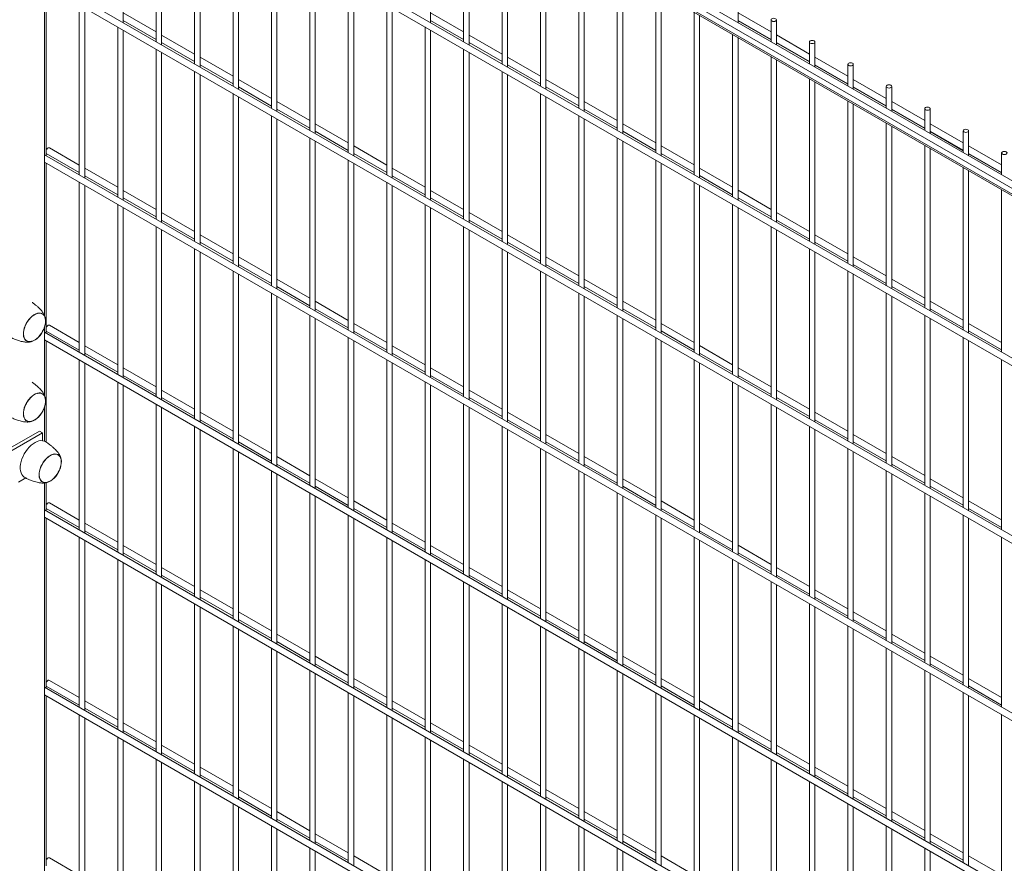
# Model space of a CAD drawing. Units: millimetres. Extents: x 269909 to 327177, y 82707 to 108822.
# Drawn here: x 308557 to 309463, y 86636 to 87412 of the extents above; entities that cross this region are included whole.
import ezdxf

# ---------------------------------------------------------------- set-up
doc = ezdxf.new("R2010")
doc.units = ezdxf.units.MM
doc.layers.add('AXONOMETRIC', color=7, linetype='Continuous')
doc.layers.add('TIPTAP_DIM', color=9, linetype='Continuous')

# ---------------------------------------------------------------- blocks, each defined once
blk = doc.blocks.new('MFS002_axonometric')
at = {"layer": 'AXONOMETRIC', "linetype": 'Continuous', "lineweight": 15}
for p, q in [((-3493.37, 4486.26), (-3493.37, 3821.53)), ((-1763.01, 3460.48), (-3493.37, 4459.4)), ((-3493.37, 4452.47), (-1769.01, 3457.02)), ((-1773.56, 3454.39), (-3493.37, 4447.22)), ((-1774.94, 3453.6), (-3493.37, 4445.62)), ((-1810.45, 3324.57), (-3493.37, 4296.09)), ((-3493.37, 4289.16), (-1810.45, 3317.64)), ((-3420.96, 4090.98), (-3420.96, 4247.36)), ((-3138.11, 4091.01), (-3138.11, 4240.54)), ((-3390.6, 4229.84), (-3390.6, 4073.46)), ((-3385.6, 4070.57), (-3385.6, 4226.95)), ((-3107.76, 4223.02), (-3107.76, 4073.49)), ((-3102.76, 4070.6), (-3102.76, 4220.13)), ((-3355.25, 4209.43), (-3355.25, 4053.05)), ((-3350.25, 4050.16), (-3350.25, 4206.54)), ((-3072.4, 4202.61), (-3072.4, 4053.08)), ((-3067.4, 4050.19), (-3067.4, 4199.72)), ((-3319.89, 4189.02), (-3319.89, 4032.64)), ((-3314.89, 4029.75), (-3314.89, 4186.13)), ((-3037.05, 4182.2), (-3037.05, 4032.67)), ((-3032.05, 4029.78), (-3032.05, 4179.31)), ((-3284.54, 4168.61), (-3284.54, 4012.23)), ((-3279.54, 4009.34), (-3279.54, 4165.72)), ((-3001.69, 4161.79), (-3001.69, 4012.26)), ((-2996.69, 4009.37), (-2996.69, 4158.9)), ((-3249.18, 4148.2), (-3249.18, 3991.82)), ((-3244.18, 3988.93), (-3244.18, 4145.31)), ((-2966.34, 4141.38), (-2966.34, 3991.85)), ((-1810.45, 3161.26), (-3493.37, 4132.78)), ((-2961.34, 3988.96), (-2961.34, 4138.49)), ((-3493.37, 4125.86), (-1810.45, 3154.33)), ((-3491.67, 3968.5), (-3491.67, 4124.88)), ((-3213.83, 4127.79), (-3213.83, 3971.41)), ((-3208.83, 3968.52), (-3208.83, 4124.9)), ((-2930.98, 4120.97), (-2930.98, 3971.44)), ((-2925.98, 3968.55), (-2925.98, 4118.08)), ((-2855.27, 4091.04), (-2855.27, 4113.92)), ((-3461.31, 4107.35), (-3461.31, 3950.97)), ((-3456.31, 3948.09), (-3456.31, 4104.47)), ((-3178.47, 4107.38), (-3178.47, 3951)), ((-3173.47, 3948.11), (-3173.47, 4104.49)), ((-3390.6, 4082.44), (-3420.96, 4099.96)), ((-3107.76, 4082.47), (-3138.11, 4099.99)), ((-2895.63, 4100.56), (-2895.63, 3951.02)), ((-2890.63, 3948.14), (-2890.63, 4097.67)), ((-2824.92, 4082.49), (-2855.27, 4100.02)), ((-3425.96, 4086.94), (-3425.96, 3930.56)), ((-3420.96, 4093.04), (-3390.6, 4075.51)), ((-3143.11, 4086.97), (-3143.11, 3930.59)), ((-3138.11, 4093.06), (-3107.76, 4075.54)), ((-2855.27, 4093.09), (-2824.92, 4075.57)), ((-2824.92, 4075.21), (-2855.27, 4092.73)), ((-2824.92, 4093.51), (-2824.92, 4073.51)), ((-2819.92, 4070.63), (-2819.92, 4093.51)), ((-3420.96, 3927.68), (-3420.96, 4084.06)), ((-3355.25, 4062.03), (-3385.6, 4079.55)), ((-3138.11, 3927.7), (-3138.11, 4084.08)), ((-3072.4, 4062.06), (-3102.76, 4079.58)), ((-2860.27, 4080.15), (-2860.27, 3930.61)), ((-2855.27, 3927.73), (-2855.27, 4077.26)), ((-2789.56, 4062.08), (-2819.92, 4079.61)), ((-3385.6, 4072.63), (-3355.25, 4055.1)), ((-3102.76, 4072.65), (-3072.4, 4055.13)), ((-2819.92, 4072.68), (-2789.56, 4055.15)), ((-2789.56, 4054.8), (-2819.92, 4072.32)), ((-2789.56, 4073.1), (-2789.56, 4053.1)), ((-2784.56, 4050.22), (-2784.56, 4073.1)), ((-3390.6, 4066.53), (-3390.6, 3910.15)), ((-3385.6, 3907.26), (-3385.6, 4063.65)), ((-3319.89, 4041.62), (-3350.25, 4059.14)), ((-3107.76, 4066.56), (-3107.76, 3910.18)), ((-3102.76, 3907.29), (-3102.76, 4063.67)), ((-3037.05, 4041.65), (-3067.4, 4059.17)), ((-2824.92, 4059.74), (-2824.92, 3910.2)), ((-2754.21, 4041.67), (-2784.56, 4059.2)), ((-3350.25, 4052.22), (-3319.89, 4034.69)), ((-3067.4, 4052.24), (-3037.05, 4034.72)), ((-2819.92, 3907.32), (-2819.92, 4056.85)), ((-2784.56, 4052.27), (-2754.21, 4034.74)), ((-2754.21, 4034.39), (-2784.56, 4051.91)), ((-2754.21, 4052.69), (-2754.21, 4032.69)), ((-2749.21, 4029.81), (-2749.21, 4052.69)), ((-3355.25, 4046.12), (-3355.25, 3889.74)), ((-3350.25, 3886.85), (-3350.25, 4043.23)), ((-3072.4, 4046.15), (-3072.4, 3889.77)), ((-3067.4, 3886.88), (-3067.4, 4043.26)), ((-3284.54, 4021.21), (-3314.89, 4038.73)), ((-3314.89, 4031.81), (-3284.54, 4014.28)), ((-3001.69, 4021.24), (-3032.05, 4038.76)), ((-3032.05, 4031.83), (-3001.69, 4014.31)), ((-2789.56, 4039.33), (-2789.56, 3889.79)), ((-2784.56, 3886.91), (-2784.56, 4036.44)), ((-2718.85, 4021.26), (-2749.21, 4038.79)), ((-2749.21, 4031.86), (-2718.85, 4014.33)), ((-2718.85, 4013.98), (-2749.21, 4031.5)), ((-2718.85, 4032.28), (-2718.85, 4012.28)), ((-2713.85, 4009.4), (-2713.85, 4032.28)), ((-3319.89, 4025.71), (-3319.89, 3869.33)), ((-3314.89, 3866.44), (-3314.89, 4022.82)), ((-3037.05, 4025.74), (-3037.05, 3869.36)), ((-3032.05, 3866.47), (-3032.05, 4022.85)), ((-3249.18, 4000.8), (-3279.54, 4018.32)), ((-2966.34, 4000.83), (-2996.69, 4018.35)), ((-2754.21, 4018.92), (-2754.21, 3869.38)), ((-2749.21, 3866.5), (-2749.21, 4016.03)), ((-2683.5, 4000.85), (-2713.85, 4018.38)), ((-3284.54, 4005.3), (-3284.54, 3848.92)), ((-3279.54, 4011.4), (-3249.18, 3993.87)), ((-3001.69, 4005.33), (-3001.69, 3848.95)), ((-2996.69, 4011.42), (-2966.34, 3993.9)), ((-2713.85, 4011.45), (-2683.5, 3993.92)), ((-2683.5, 3993.57), (-2713.85, 4011.09)), ((-2683.5, 4011.87), (-2683.5, 3991.87)), ((-2678.5, 3988.99), (-2678.5, 4011.87)), ((-3279.54, 3846.03), (-3279.54, 4002.41)), ((-3213.83, 3980.39), (-3244.18, 3997.91)), ((-2996.69, 3846.06), (-2996.69, 4002.44)), ((-2930.98, 3980.42), (-2961.34, 3997.94)), ((-2718.85, 3998.51), (-2718.85, 3848.97)), ((-2713.85, 3846.09), (-2713.85, 3995.62)), ((-2648.14, 3980.44), (-2678.5, 3997.97)), ((-3244.18, 3990.98), (-3213.83, 3973.46)), ((-2961.34, 3991.01), (-2930.98, 3973.49)), ((-2678.5, 3991.04), (-2648.14, 3973.51)), ((-2648.14, 3973.16), (-2678.5, 3990.68)), ((-2648.14, 3991.46), (-2648.14, 3971.46)), ((-2643.14, 3968.58), (-2643.14, 3991.46)), ((-3249.18, 3984.89), (-3249.18, 3828.51)), ((-3244.18, 3825.62), (-3244.18, 3982)), ((-3178.47, 3959.98), (-3208.83, 3977.5)), ((-2966.34, 3984.92), (-2966.34, 3828.54)), ((-2961.34, 3825.65), (-2961.34, 3982.03)), ((-2895.63, 3960.01), (-2925.98, 3977.53)), ((-2683.5, 3978.1), (-2683.5, 3828.56)), ((-2612.78, 3960.03), (-2643.14, 3977.56)), ((-1810.45, 2997.95), (-3493.37, 3969.48)), ((-3491.67, 3970.55), (-3461.31, 3953.02)), ((-3461.31, 3959.95), (-3488.78, 3975.81)), ((-3208.83, 3970.57), (-3178.47, 3953.05)), ((-2925.98, 3970.6), (-2895.63, 3953.08)), ((-2678.5, 3825.68), (-2678.5, 3975.21)), ((-2643.14, 3970.63), (-2612.78, 3953.1)), ((-2612.78, 3952.75), (-2643.14, 3970.27)), ((-2612.78, 3971.05), (-2612.78, 3951.05)), ((-3493.37, 3962.55), (-1810.45, 2991.02)), ((-3491.67, 3805.19), (-3491.67, 3961.57)), ((-3213.83, 3964.48), (-3213.83, 3808.1)), ((-3208.83, 3805.21), (-3208.83, 3961.59)), ((-2930.98, 3964.51), (-2930.98, 3808.13)), ((-2925.98, 3805.24), (-2925.98, 3961.62)), ((-3425.96, 3939.54), (-3456.31, 3957.07)), ((-3456.31, 3950.14), (-3425.96, 3932.61)), ((-3143.11, 3939.57), (-3173.47, 3957.09)), ((-3173.47, 3950.16), (-3143.11, 3932.64)), ((-2860.27, 3939.6), (-2890.63, 3957.12)), ((-2890.63, 3950.19), (-2860.27, 3932.67)), ((-2648.14, 3957.69), (-2648.14, 3808.15)), ((-2643.14, 3805.27), (-2643.14, 3954.8)), ((-3461.31, 3944.04), (-3461.31, 3787.66)), ((-3456.31, 3784.78), (-3456.31, 3941.16)), ((-3178.47, 3944.07), (-3178.47, 3787.69)), ((-3173.47, 3784.8), (-3173.47, 3941.18)), ((-2895.63, 3944.1), (-2895.63, 3787.72)), ((-2890.63, 3784.83), (-2890.63, 3941.21)), ((-3390.6, 3919.13), (-3420.96, 3936.66)), ((-3107.76, 3919.16), (-3138.11, 3936.68)), ((-2824.92, 3919.18), (-2855.27, 3936.71)), ((-2612.78, 3937.28), (-2612.78, 3787.74)), ((-3425.96, 3923.63), (-3425.96, 3767.25)), ((-3420.96, 3929.73), (-3390.6, 3912.2)), ((-3143.11, 3923.66), (-3143.11, 3767.28)), ((-3138.11, 3929.75), (-3107.76, 3912.23)), ((-2860.27, 3923.69), (-2860.27, 3767.31)), ((-2855.27, 3929.78), (-2824.92, 3912.26)), ((-3420.96, 3764.37), (-3420.96, 3920.75)), ((-3355.25, 3898.72), (-3385.6, 3916.25)), ((-3138.11, 3764.39), (-3138.11, 3920.77)), ((-3072.4, 3898.75), (-3102.76, 3916.27)), ((-2855.27, 3764.42), (-2855.27, 3920.8)), ((-2789.56, 3898.77), (-2819.92, 3916.3)), ((-3385.6, 3909.32), (-3355.25, 3891.79)), ((-3102.76, 3909.34), (-3072.4, 3891.82)), ((-2819.92, 3909.37), (-2789.56, 3891.85)), ((-3390.6, 3903.22), (-3390.6, 3746.84)), ((-3385.6, 3743.96), (-3385.6, 3900.34)), ((-3319.89, 3878.31), (-3350.25, 3895.84)), ((-3107.76, 3903.25), (-3107.76, 3746.87)), ((-3102.76, 3743.98), (-3102.76, 3900.36)), ((-3037.05, 3878.34), (-3067.4, 3895.86)), ((-2824.92, 3903.28), (-2824.92, 3746.9)), ((-2819.92, 3744.01), (-2819.92, 3900.39)), ((-2754.21, 3878.36), (-2784.56, 3895.89)), ((-3350.25, 3888.91), (-3319.89, 3871.38)), ((-3067.4, 3888.93), (-3037.05, 3871.41)), ((-2784.56, 3888.96), (-2754.21, 3871.44)), ((-3355.25, 3882.81), (-3355.25, 3726.43)), ((-3350.25, 3723.55), (-3350.25, 3879.93)), ((-3072.4, 3882.84), (-3072.4, 3726.46)), ((-3067.4, 3723.57), (-3067.4, 3879.95)), ((-2789.56, 3882.87), (-2789.56, 3726.49)), ((-2784.56, 3723.6), (-2784.56, 3879.98)), ((-3284.54, 3857.9), (-3314.89, 3875.43)), ((-3314.89, 3868.5), (-3284.54, 3850.97)), ((-3001.69, 3857.93), (-3032.05, 3875.45)), ((-3032.05, 3868.52), (-3001.69, 3851)), ((-2718.85, 3857.95), (-2749.21, 3875.48)), ((-2749.21, 3868.55), (-2718.85, 3851.03)), ((-3319.89, 3862.4), (-3319.89, 3706.02)), ((-3314.89, 3703.14), (-3314.89, 3859.52)), ((-3037.05, 3862.43), (-3037.05, 3706.05)), ((-3032.05, 3703.16), (-3032.05, 3859.54)), ((-2754.21, 3862.46), (-2754.21, 3706.08)), ((-2749.21, 3703.19), (-2749.21, 3859.57)), ((-3249.18, 3837.49), (-3279.54, 3855.01)), ((-2966.34, 3837.52), (-2996.69, 3855.04)), ((-2683.5, 3837.54), (-2713.85, 3855.07)), ((-3284.54, 3841.99), (-3284.54, 3685.61)), ((-3279.54, 3848.09), (-3249.18, 3830.56)), ((-3001.69, 3842.02), (-3001.69, 3685.64)), ((-2996.69, 3848.11), (-2966.34, 3830.59)), ((-2718.85, 3842.05), (-2718.85, 3685.67)), ((-2713.85, 3848.14), (-2683.5, 3830.62)), ((-3279.54, 3682.73), (-3279.54, 3839.11)), ((-3213.83, 3817.08), (-3244.18, 3834.6)), ((-2996.69, 3682.75), (-2996.69, 3839.13)), ((-2930.98, 3817.11), (-2961.34, 3834.63)), ((-2713.85, 3682.78), (-2713.85, 3839.16)), ((-2648.14, 3817.13), (-2678.5, 3834.66)), ((-3244.18, 3827.68), (-3213.83, 3810.15)), ((-2961.34, 3827.7), (-2930.98, 3810.18)), ((-2678.5, 3827.73), (-2648.14, 3810.21)), ((-3492.42, 3818.2), (-3492.59, 3819.02)), ((-3249.18, 3821.58), (-3249.18, 3665.2)), ((-3244.18, 3662.32), (-3244.18, 3818.7)), ((-3178.47, 3796.67), (-3208.83, 3814.19)), ((-2966.34, 3821.61), (-2966.34, 3665.23)), ((-2961.34, 3662.34), (-2961.34, 3818.72)), ((-2895.63, 3796.7), (-2925.98, 3814.22)), ((-2683.5, 3821.64), (-2683.5, 3665.26)), ((-2678.5, 3662.37), (-2678.5, 3818.75)), ((-2612.78, 3796.72), (-2643.14, 3814.25)), ((-3493.37, 3810.64), (-3493.37, 3748.04)), ((-1810.45, 2834.64), (-3493.37, 3806.17)), ((-3491.67, 3807.24), (-3461.31, 3789.72)), ((-3461.31, 3796.64), (-3488.78, 3812.5)), ((-3208.83, 3807.27), (-3178.47, 3789.74)), ((-2925.98, 3807.29), (-2895.63, 3789.77)), ((-2643.14, 3807.32), (-2612.78, 3789.8)), ((-3493.37, 3799.24), (-1810.45, 2827.71)), ((-3491.67, 3704.93), (-3491.67, 3798.26)), ((-3213.83, 3801.17), (-3213.83, 3644.79)), ((-3208.83, 3641.91), (-3208.83, 3798.29)), ((-2930.98, 3801.2), (-2930.98, 3644.82)), ((-2925.98, 3641.93), (-2925.98, 3798.31)), ((-2648.14, 3801.23), (-2648.14, 3644.85)), ((-2643.14, 3641.96), (-2643.14, 3798.34)), ((-3425.96, 3776.23), (-3456.31, 3793.76)), ((-3456.31, 3786.83), (-3425.96, 3769.31)), ((-3143.11, 3776.26), (-3173.47, 3793.78)), ((-3173.47, 3786.86), (-3143.11, 3769.33)), ((-2860.27, 3776.29), (-2890.63, 3793.81)), ((-2890.63, 3786.88), (-2860.27, 3769.36)), ((-3461.31, 3780.74), (-3461.31, 3624.36)), ((-3456.31, 3621.47), (-3456.31, 3777.85)), ((-3178.47, 3780.76), (-3178.47, 3624.38)), ((-3173.47, 3621.5), (-3173.47, 3777.88)), ((-2895.63, 3780.79), (-2895.63, 3624.41)), ((-2890.63, 3621.52), (-2890.63, 3777.9)), ((-2612.78, 3780.82), (-2612.78, 3624.44)), ((-3390.6, 3755.82), (-3420.96, 3773.35)), ((-3107.76, 3755.85), (-3138.11, 3773.37)), ((-2824.92, 3755.88), (-2855.27, 3773.4)), ((-3425.96, 3760.33), (-3425.96, 3603.95)), ((-3420.96, 3766.42), (-3390.6, 3748.9)), ((-3143.11, 3760.35), (-3143.11, 3603.97)), ((-3138.11, 3766.45), (-3107.76, 3748.92)), ((-2860.27, 3760.38), (-2860.27, 3604)), ((-2855.27, 3766.47), (-2824.92, 3748.95)), ((-3420.96, 3601.06), (-3420.96, 3757.44)), ((-3355.25, 3735.41), (-3385.6, 3752.94)), ((-3138.11, 3601.09), (-3138.11, 3757.47)), ((-3072.4, 3735.44), (-3102.76, 3752.96)), ((-2855.27, 3601.11), (-2855.27, 3757.49)), ((-2789.56, 3735.47), (-2819.92, 3752.99)), ((-3492.42, 3744.71), (-3492.59, 3745.53)), ((-3385.6, 3746.01), (-3355.25, 3728.49)), ((-3102.76, 3746.04), (-3072.4, 3728.51)), ((-2819.92, 3746.06), (-2789.56, 3728.54)), ((-3493.37, 3737.15), (-3493.37, 3705.9)), ((-3390.6, 3739.92), (-3390.6, 3583.54)), ((-3385.6, 3580.65), (-3385.6, 3737.03)), ((-3319.89, 3715), (-3350.25, 3732.53)), ((-3107.76, 3739.94), (-3107.76, 3583.56)), ((-3102.76, 3580.68), (-3102.76, 3737.06)), ((-3037.05, 3715.03), (-3067.4, 3732.55)), ((-2824.92, 3739.97), (-2824.92, 3583.59)), ((-2819.92, 3580.7), (-2819.92, 3737.08)), ((-2754.21, 3715.06), (-2784.56, 3732.58)), ((-3350.25, 3725.6), (-3319.89, 3708.08)), ((-3067.4, 3725.63), (-3037.05, 3708.1)), ((-2784.56, 3725.65), (-2754.21, 3708.13)), ((-3566.74, 3675.54), (-3497.96, 3715.24)), ((-3497.96, 3715.24), (-3495.13, 3713.61)), ((-3355.25, 3719.51), (-3355.25, 3563.12)), ((-3350.25, 3560.24), (-3350.25, 3716.62)), ((-3072.4, 3719.53), (-3072.4, 3563.15)), ((-3067.4, 3560.26), (-3067.4, 3716.65)), ((-2789.56, 3719.56), (-2789.56, 3563.18)), ((-2784.56, 3560.29), (-2784.56, 3716.67)), ((-3566.74, 3672.27), (-3495.13, 3713.61)), ((-3495.13, 3713.61), (-3495.13, 3706.39)), ((-3284.54, 3694.59), (-3314.89, 3712.12)), ((-3314.89, 3705.19), (-3284.54, 3687.67)), ((-3001.69, 3694.62), (-3032.05, 3712.14)), ((-3032.05, 3705.22), (-3001.69, 3687.69)), ((-2718.85, 3694.65), (-2749.21, 3712.17)), ((-2749.21, 3705.24), (-2718.85, 3687.72)), ((-3319.89, 3699.09), (-3319.89, 3542.71)), ((-3314.89, 3539.83), (-3314.89, 3696.21)), ((-3037.05, 3699.12), (-3037.05, 3542.74)), ((-3032.05, 3539.85), (-3032.05, 3696.23)), ((-2754.21, 3699.15), (-2754.21, 3542.77)), ((-2749.21, 3539.88), (-2749.21, 3696.26)), ((-3249.18, 3674.18), (-3279.54, 3691.71)), ((-2966.34, 3674.21), (-2996.69, 3691.73)), ((-2683.5, 3674.24), (-2713.85, 3691.76)), ((-3284.54, 3678.68), (-3284.54, 3522.3)), ((-3279.54, 3684.78), (-3249.18, 3667.25)), ((-3001.69, 3678.71), (-3001.69, 3522.33)), ((-2996.69, 3684.81), (-2966.34, 3667.28)), ((-2718.85, 3678.74), (-2718.85, 3522.36)), ((-2713.85, 3684.83), (-2683.5, 3667.31)), ((-3510.56, 3672.04), (-3517.29, 3668.16)), ((-3279.54, 3519.42), (-3279.54, 3675.8)), ((-3213.83, 3653.77), (-3244.18, 3671.3)), ((-2996.69, 3519.44), (-2996.69, 3675.82)), ((-2930.98, 3653.8), (-2961.34, 3671.32)), ((-2713.85, 3519.47), (-2713.85, 3675.85)), ((-2648.14, 3653.83), (-2678.5, 3671.35)), ((-3493.37, 3667.47), (-3493.37, 2971.01)), ((-3491.67, 3641.88), (-3491.67, 3667.74)), ((-3244.18, 3664.37), (-3213.83, 3646.84)), ((-2961.34, 3664.4), (-2930.98, 3646.87)), ((-2678.5, 3664.42), (-2648.14, 3646.9)), ((-3249.18, 3658.27), (-3249.18, 3501.89)), ((-3244.18, 3499.01), (-3244.18, 3655.39)), ((-3178.47, 3633.36), (-3208.83, 3650.89)), ((-2966.34, 3658.3), (-2966.34, 3501.92)), ((-2961.34, 3499.03), (-2961.34, 3655.41)), ((-2895.63, 3633.39), (-2925.98, 3650.91)), ((-2683.5, 3658.33), (-2683.5, 3501.95)), ((-2678.5, 3499.06), (-2678.5, 3655.44)), ((-2612.78, 3633.42), (-2643.14, 3650.94)), ((-1810.45, 2671.33), (-3493.37, 3642.86)), ((-3491.67, 3643.93), (-3461.31, 3626.41)), ((-3461.31, 3633.34), (-3488.78, 3649.19)), ((-3208.83, 3643.96), (-3178.47, 3626.43)), ((-2925.98, 3643.98), (-2895.63, 3626.46)), ((-2643.14, 3644.01), (-2612.78, 3626.49)), ((-3493.37, 3635.93), (-1810.45, 2664.41)), ((-3491.67, 3478.57), (-3491.67, 3634.95)), ((-3213.83, 3637.86), (-3213.83, 3481.48)), ((-3208.83, 3478.6), (-3208.83, 3634.98)), ((-2930.98, 3637.89), (-2930.98, 3481.51)), ((-2925.98, 3478.62), (-2925.98, 3635)), ((-2648.14, 3637.92), (-2648.14, 3481.54)), ((-2643.14, 3478.65), (-2643.14, 3635.03)), ((-3425.96, 3612.93), (-3456.31, 3630.45)), ((-3456.31, 3623.52), (-3425.96, 3606)), ((-3143.11, 3612.95), (-3173.47, 3630.48)), ((-3173.47, 3623.55), (-3143.11, 3606.02)), ((-2860.27, 3612.98), (-2890.63, 3630.5)), ((-2890.63, 3623.57), (-2860.27, 3606.05)), ((-3461.31, 3617.43), (-3461.31, 3461.05)), ((-3456.31, 3458.16), (-3456.31, 3614.54)), ((-3178.47, 3617.45), (-3178.47, 3461.07)), ((-3173.47, 3458.19), (-3173.47, 3614.57)), ((-2895.63, 3617.48), (-2895.63, 3461.1)), ((-2890.63, 3458.21), (-2890.63, 3614.59)), ((-2612.78, 3617.51), (-2612.78, 3461.13)), ((-3390.6, 3592.52), (-3420.96, 3610.04)), ((-3107.76, 3592.54), (-3138.11, 3610.07)), ((-2824.92, 3592.57), (-2855.27, 3610.09)), ((-3425.96, 3597.02), (-3425.96, 3440.64)), ((-3420.96, 3603.11), (-3390.6, 3585.59)), ((-3143.11, 3597.04), (-3143.11, 3440.66)), ((-3138.11, 3603.14), (-3107.76, 3585.61)), ((-2860.27, 3597.07), (-2860.27, 3440.69)), ((-2855.27, 3603.16), (-2824.92, 3585.64)), ((-3420.96, 3437.75), (-3420.96, 3594.13)), ((-3355.25, 3572.11), (-3385.6, 3589.63)), ((-3138.11, 3437.78), (-3138.11, 3594.16)), ((-3072.4, 3572.13), (-3102.76, 3589.66)), ((-2855.27, 3437.8), (-2855.27, 3594.18)), ((-2789.56, 3572.16), (-2819.92, 3589.68)), ((-3385.6, 3582.7), (-3355.25, 3565.18)), ((-3102.76, 3582.73), (-3072.4, 3565.2)), ((-2819.92, 3582.75), (-2789.56, 3565.23)), ((-3390.6, 3576.61), (-3390.6, 3420.23)), ((-3385.6, 3417.34), (-3385.6, 3573.72)), ((-3319.89, 3551.7), (-3350.25, 3569.22)), ((-3107.76, 3576.63), (-3107.76, 3420.25)), ((-3102.76, 3417.37), (-3102.76, 3573.75)), ((-3037.05, 3551.72), (-3067.4, 3569.25)), ((-2824.92, 3576.66), (-2824.92, 3420.28)), ((-2819.92, 3417.39), (-2819.92, 3573.77)), ((-2754.21, 3551.75), (-2784.56, 3569.27)), ((-3350.25, 3562.29), (-3319.89, 3544.77)), ((-3067.4, 3562.32), (-3037.05, 3544.79)), ((-2784.56, 3562.34), (-2754.21, 3544.82)), ((-3355.25, 3556.2), (-3355.25, 3399.82)), ((-3350.25, 3396.93), (-3350.25, 3553.31)), ((-3072.4, 3556.22), (-3072.4, 3399.84)), ((-3067.4, 3396.96), (-3067.4, 3553.34)), ((-2789.56, 3556.25), (-2789.56, 3399.87)), ((-2784.56, 3396.98), (-2784.56, 3553.36)), ((-3284.54, 3531.28), (-3314.89, 3548.81)), ((-3001.69, 3531.31), (-3032.05, 3548.84)), ((-2718.85, 3531.34), (-2749.21, 3548.86)), ((-3319.89, 3535.79), (-3319.89, 3379.41)), ((-3314.89, 3541.88), (-3284.54, 3524.36)), ((-3037.05, 3535.81), (-3037.05, 3379.43)), ((-3032.05, 3541.91), (-3001.69, 3524.38)), ((-3032.05, 3376.55), (-3032.05, 3532.93)), ((-2754.21, 3535.84), (-2754.21, 3379.46)), ((-2749.21, 3541.93), (-2718.85, 3524.41)), ((-2749.21, 3376.57), (-2749.21, 3532.95)), ((-3314.89, 3376.52), (-3314.89, 3532.9)), ((-3249.18, 3510.87), (-3279.54, 3528.4)), ((-2966.34, 3510.9), (-2996.69, 3528.43)), ((-2683.5, 3510.93), (-2713.85, 3528.45)), ((-3284.54, 3515.38), (-3284.54, 3359)), ((-3279.54, 3521.47), (-3249.18, 3503.95)), ((-3001.69, 3515.4), (-3001.69, 3359.02)), ((-2996.69, 3521.5), (-2966.34, 3503.97)), ((-2718.85, 3515.43), (-2718.85, 3359.05)), ((-2713.85, 3521.52), (-2683.5, 3504)), ((-3279.54, 3356.11), (-3279.54, 3512.49)), ((-3213.83, 3490.46), (-3244.18, 3507.99)), ((-2996.69, 3356.14), (-2996.69, 3512.52)), ((-2930.98, 3490.49), (-2961.34, 3508.01)), ((-2713.85, 3356.16), (-2713.85, 3512.54)), ((-2648.14, 3490.52), (-2678.5, 3508.04)), ((-3244.18, 3501.06), (-3213.83, 3483.54)), ((-2961.34, 3501.09), (-2930.98, 3483.56)), ((-2678.5, 3501.11), (-2648.14, 3483.59)), ((-3249.18, 3494.97), (-3249.18, 3338.59)), ((-3244.18, 3335.7), (-3244.18, 3492.08)), ((-2966.34, 3494.99), (-2966.34, 3338.61)), ((-2961.34, 3335.73), (-2961.34, 3492.11)), ((-2683.5, 3495.02), (-2683.5, 3338.64)), ((-2678.5, 3335.75), (-2678.5, 3492.13)), ((-1810.45, 2508.03), (-3493.37, 3479.55)), ((-3491.67, 3480.62), (-3461.31, 3463.1)), ((-3461.31, 3470.03), (-3488.78, 3485.88)), ((-3178.47, 3470.05), (-3208.83, 3487.58)), ((-3208.83, 3480.65), (-3178.47, 3463.13)), ((-2895.63, 3470.08), (-2925.98, 3487.6)), ((-2925.98, 3480.68), (-2895.63, 3463.15)), ((-2612.78, 3470.11), (-2643.14, 3487.63)), ((-2643.14, 3480.7), (-2612.78, 3463.18)), ((-3493.37, 3472.62), (-1810.45, 2501.1)), ((-3491.67, 3315.26), (-3491.67, 3471.64)), ((-3213.83, 3474.56), (-3213.83, 3318.18)), ((-3208.83, 3315.29), (-3208.83, 3471.67)), ((-2930.98, 3474.58), (-2930.98, 3318.2)), ((-2925.98, 3315.32), (-2925.98, 3471.7)), ((-2648.14, 3474.61), (-2648.14, 3318.23)), ((-2643.14, 3315.34), (-2643.14, 3471.72)), ((-3425.96, 3449.62), (-3456.31, 3467.14)), ((-3143.11, 3449.64), (-3173.47, 3467.17)), ((-2860.27, 3449.67), (-2890.63, 3467.19)), ((-3461.31, 3454.12), (-3461.31, 3297.74)), ((-3456.31, 3460.21), (-3425.96, 3442.69)), ((-3178.47, 3454.15), (-3178.47, 3297.77)), ((-3173.47, 3460.24), (-3143.11, 3442.72)), ((-2895.63, 3454.17), (-2895.63, 3297.79)), ((-2890.63, 3460.27), (-2860.27, 3442.74)), ((-2612.78, 3454.2), (-2612.78, 3297.82)), ((-3456.31, 3294.85), (-3456.31, 3451.23)), ((-3390.6, 3429.21), (-3420.96, 3446.73)), ((-3173.47, 3294.88), (-3173.47, 3451.26)), ((-3107.76, 3429.23), (-3138.11, 3446.76)), ((-2890.63, 3294.91), (-2890.63, 3451.29)), ((-2824.92, 3429.26), (-2855.27, 3446.78)), ((-3425.96, 3433.71), (-3425.96, 3277.33)), ((-3420.96, 3439.8), (-3390.6, 3422.28)), ((-3143.11, 3433.74), (-3143.11, 3277.36)), ((-3138.11, 3439.83), (-3107.76, 3422.31)), ((-2860.27, 3433.76), (-2860.27, 3277.38)), ((-2855.27, 3439.86), (-2824.92, 3422.33)), ((-3420.96, 3274.44), (-3420.96, 3430.82)), ((-3355.25, 3408.8), (-3385.6, 3426.32)), ((-3138.11, 3274.47), (-3138.11, 3430.85)), ((-3072.4, 3408.82), (-3102.76, 3426.35)), ((-2855.27, 3274.5), (-2855.27, 3430.88)), ((-2789.56, 3408.85), (-2819.92, 3426.37)), ((-3385.6, 3419.39), (-3355.25, 3401.87)), ((-3102.76, 3419.42), (-3072.4, 3401.9)), ((-2819.92, 3419.45), (-2789.56, 3401.92)), ((-3390.6, 3413.3), (-3390.6, 3256.92)), ((-3385.6, 3254.03), (-3385.6, 3410.41)), ((-3107.76, 3413.33), (-3107.76, 3256.95)), ((-3102.76, 3254.06), (-3102.76, 3410.44)), ((-2824.92, 3413.35), (-2824.92, 3256.97)), ((-2819.92, 3254.09), (-2819.92, 3410.47)), ((-3319.89, 3388.39), (-3350.25, 3405.91)), ((-3350.25, 3398.98), (-3319.89, 3381.46)), ((-3037.05, 3388.41), (-3067.4, 3405.94)), ((-3067.4, 3399.01), (-3037.05, 3381.49)), ((-2754.21, 3388.44), (-2784.56, 3405.96)), ((-2784.56, 3399.04), (-2754.21, 3381.51)), ((-3355.25, 3392.89), (-3355.25, 3236.51)), ((-3350.25, 3233.62), (-3350.25, 3390)), ((-3072.4, 3392.92), (-3072.4, 3236.54)), ((-3067.4, 3233.65), (-3067.4, 3390.03)), ((-2789.56, 3392.94), (-2789.56, 3236.56)), ((-2784.56, 3233.68), (-2784.56, 3390.06)), ((-3284.54, 3367.98), (-3314.89, 3385.5)), ((-3001.69, 3368), (-3032.05, 3385.53)), ((-2718.85, 3368.03), (-2749.21, 3385.55)), ((-3319.89, 3372.48), (-3319.89, 3216.1)), ((-3314.89, 3378.57), (-3284.54, 3361.05)), ((-3037.05, 3372.51), (-3037.05, 3216.12)), ((-3032.05, 3378.6), (-3001.69, 3361.08)), ((-2754.21, 3372.53), (-2754.21, 3216.15)), ((-2749.21, 3378.63), (-2718.85, 3361.1)), ((-3314.89, 3213.21), (-3314.89, 3369.59)), ((-3249.18, 3347.57), (-3279.54, 3365.09)), ((-3032.05, 3213.24), (-3032.05, 3369.62)), ((-2966.34, 3347.59), (-2996.69, 3365.12)), ((-2749.21, 3213.27), (-2749.21, 3369.65)), ((-2683.5, 3347.62), (-2713.85, 3365.14)), ((-3284.54, 3352.07), (-3284.54, 3195.69)), ((-3279.54, 3358.16), (-3249.18, 3340.64)), ((-3001.69, 3352.09), (-3001.69, 3195.71)), ((-2996.69, 3358.19), (-2966.34, 3340.67)), ((-2718.85, 3352.12), (-2718.85, 3195.74)), ((-2713.85, 3358.22), (-2683.5, 3340.69)), ((-3279.54, 3192.8), (-3279.54, 3349.18)), ((-3213.83, 3327.16), (-3244.18, 3344.68)), ((-2996.69, 3192.83), (-2996.69, 3349.21)), ((-2930.98, 3327.18), (-2961.34, 3344.71)), ((-2713.85, 3192.85), (-2713.85, 3349.23)), ((-2648.14, 3327.21), (-2678.5, 3344.73)), ((-3244.18, 3337.75), (-3213.83, 3320.23)), ((-2961.34, 3337.78), (-2930.98, 3320.25)), ((-2678.5, 3337.81), (-2648.14, 3320.28)), ((-3249.18, 3331.66), (-3249.18, 3175.28)), ((-3244.18, 3172.39), (-3244.18, 3328.77)), ((-2966.34, 3331.68), (-2966.34, 3175.3)), ((-2961.34, 3172.42), (-2961.34, 3328.8)), ((-2683.5, 3331.71), (-2683.5, 3175.33)), ((-2678.5, 3172.44), (-2678.5, 3328.82)), ((-3461.31, 3306.72), (-3488.78, 3322.58)), ((-3178.47, 3306.75), (-3208.83, 3324.27)), ((-2895.63, 3306.77), (-2925.98, 3324.3)), ((-2612.78, 3306.8), (-2643.14, 3324.32))]:
    blk.add_line(p, q, dxfattribs=at)
at = {"layer": 'AXONOMETRIC', "linetype": 'Continuous', "lineweight": 15, "flags": 128}
for points in [[(-2824.18, 4092.49), (-2823.37, 4092.18), (-2822.42, 4092.07), (-2821.46, 4092.18), (-2820.65, 4092.49), (-2820.11, 4092.96), (-2819.92, 4093.51), (-2820.11, 4094.06), (-2820.65, 4094.53), (-2821.46, 4094.84), (-2822.42, 4094.95), (-2823.37, 4094.84), (-2824.18, 4094.53), (-2824.73, 4094.06), (-2824.92, 4093.51), (-2824.73, 4092.96), (-2824.18, 4092.49)], [(-2788.83, 4072.08), (-2788.02, 4071.77), (-2787.06, 4071.66), (-2786.1, 4071.77), (-2785.29, 4072.08), (-2784.75, 4072.55), (-2784.56, 4073.1), (-2784.75, 4073.65), (-2785.29, 4074.12), (-2786.1, 4074.43), (-2787.06, 4074.54), (-2788.02, 4074.43), (-2788.83, 4074.12), (-2789.37, 4073.65), (-2789.56, 4073.1), (-2789.37, 4072.55), (-2788.83, 4072.08)], [(-2753.47, 4051.67), (-2752.66, 4051.36), (-2751.71, 4051.25), (-2750.75, 4051.36), (-2749.94, 4051.67), (-2749.4, 4052.14), (-2749.21, 4052.69), (-2749.4, 4053.24), (-2749.94, 4053.71), (-2750.75, 4054.02), (-2751.71, 4054.13), (-2752.66, 4054.02), (-2753.47, 4053.71), (-2754.02, 4053.24), (-2754.21, 4052.69), (-2754.02, 4052.14), (-2753.47, 4051.67)], [(-2718.12, 4031.26), (-2717.31, 4030.95), (-2716.35, 4030.84), (-2715.39, 4030.95), (-2714.58, 4031.26), (-2714.04, 4031.73), (-2713.85, 4032.28), (-2714.04, 4032.83), (-2714.58, 4033.3), (-2715.39, 4033.61), (-2716.35, 4033.72), (-2717.31, 4033.61), (-2718.12, 4033.3), (-2718.66, 4032.83), (-2718.85, 4032.28), (-2718.66, 4031.73), (-2718.12, 4031.26)], [(-2682.76, 4010.85), (-2681.95, 4010.54), (-2681, 4010.43), (-2680.04, 4010.54), (-2679.23, 4010.85), (-2678.69, 4011.32), (-2678.5, 4011.87), (-2678.69, 4012.42), (-2679.23, 4012.89), (-2680.04, 4013.2), (-2681, 4013.31), (-2681.95, 4013.2), (-2682.76, 4012.89), (-2683.31, 4012.42), (-2683.5, 4011.87), (-2683.31, 4011.32), (-2682.76, 4010.85)], [(-2647.41, 3990.44), (-2646.6, 3990.12), (-2645.64, 3990.01), (-2644.68, 3990.12), (-2643.87, 3990.44), (-2643.33, 3990.91), (-2643.14, 3991.46), (-2643.33, 3992.01), (-2643.87, 3992.48), (-2644.68, 3992.79), (-2645.64, 3992.9), (-2646.6, 3992.79), (-2647.41, 3992.48), (-2647.95, 3992.01), (-2648.14, 3991.46), (-2647.95, 3990.91), (-2647.41, 3990.44)], [(-3488.78, 3975.81), (-3489.22, 3975.94), (-3489.91, 3975.84), (-3490.65, 3975.41), (-3491.34, 3974.72), (-3491.67, 3974.26)], [(-2612.05, 3970.03), (-2611.24, 3969.71), (-2610.28, 3969.6), (-2609.33, 3969.71), (-2608.52, 3970.03), (-2607.97, 3970.5), (-2607.78, 3971.05), (-2607.97, 3971.6), (-2608.52, 3972.07), (-2609.33, 3972.38), (-2610.28, 3972.49), (-2611.24, 3972.38), (-2612.05, 3972.07), (-2612.59, 3971.6), (-2612.78, 3971.05), (-2612.59, 3970.5), (-2612.05, 3970.03)], [(-3511.45, 3799.54), (-3512.14, 3800.83), (-3512.59, 3802.35), (-3512.8, 3804.07), (-3512.75, 3805.95), (-3512.46, 3807.95), (-3511.92, 3810.01), (-3511.15, 3812.09), (-3510.16, 3814.13), (-3508.99, 3816.08), (-3507.67, 3817.89), (-3506.21, 3819.53), (-3504.67, 3820.94), (-3503.07, 3822.1), (-3501.47, 3822.98), (-3499.88, 3823.55), (-3498.37, 3823.8), (-3496.96, 3823.73), (-3495.68, 3823.33), (-3494.58, 3822.62), (-3493.67, 3821.61), (-3492.98, 3820.33), (-3492.52, 3818.81), (-3492.32, 3817.08), (-3492.36, 3815.2), (-3492.66, 3813.2), (-3493.2, 3811.14), (-3493.97, 3809.07), (-3494.95, 3807.03), (-3496.12, 3805.08), (-3497.45, 3803.26), (-3498.9, 3801.62), (-3500.45, 3800.21), (-3502.04, 3799.05), (-3503.65, 3798.17), (-3505.23, 3797.6), (-3506.75, 3797.35), (-3508.16, 3797.43), (-3509.43, 3797.82), (-3510.54, 3798.54), (-3511.45, 3799.54)], [(-3493.79, 3821.46), (-3494.69, 3822.45), (-3495.78, 3823.15), (-3497.03, 3823.55), (-3498.43, 3823.62), (-3499.92, 3823.37), (-3501.48, 3822.81), (-3503.07, 3821.94), (-3504.64, 3820.8), (-3506.16, 3819.4), (-3507.6, 3817.79), (-3508.91, 3816), (-3510.06, 3814.08), (-3511.03, 3812.07), (-3511.79, 3810.02), (-3512.32, 3807.99), (-3512.61, 3806.02), (-3512.66, 3804.16), (-3512.45, 3802.46), (-3512, 3800.96), (-3511.32, 3799.7), (-3510.43, 3798.7), (-3509.34, 3798), (-3508.08, 3797.61), (-3506.69, 3797.53), (-3505.19, 3797.78), (-3503.63, 3798.34), (-3502.05, 3799.21), (-3500.47, 3800.35), (-3498.95, 3801.75), (-3497.52, 3803.36), (-3496.21, 3805.15), (-3495.06, 3807.08), (-3494.09, 3809.09), (-3493.33, 3811.13), (-3492.8, 3813.17), (-3492.5, 3815.14), (-3492.46, 3816.99), (-3492.66, 3818.69), (-3493.11, 3820.19), (-3493.79, 3821.46)], [(-3504.63, 3820.81), (-3506.16, 3819.41), (-3507.59, 3817.8), (-3508.9, 3816.01), (-3510.05, 3814.09), (-3511.02, 3812.08), (-3511.78, 3810.03), (-3512.32, 3808), (-3512.61, 3806.03), (-3512.66, 3804.17), (-3512.45, 3802.47), (-3512.01, 3800.97), (-3511.33, 3799.7), (-3510.43, 3798.71), (-3509.34, 3798), (-3508.09, 3797.61), (-3506.7, 3797.53), (-3505.2, 3797.78), (-3503.64, 3798.34), (-3502.06, 3799.2), (-3500.48, 3800.35), (-3498.96, 3801.74), (-3497.53, 3803.35), (-3496.22, 3805.14), (-3495.06, 3807.07), (-3494.09, 3809.08), (-3493.33, 3811.12), (-3492.8, 3813.16), (-3492.5, 3815.13), (-3492.46, 3816.99), (-3492.66, 3818.69), (-3493.11, 3820.19), (-3493.79, 3821.45), (-3494.68, 3822.45), (-3495.77, 3823.15), (-3497.03, 3823.54), (-3498.42, 3823.62), (-3499.91, 3823.37), (-3501.47, 3822.81), (-3503.06, 3821.95), (-3504.63, 3820.81)], [(-3488.78, 3812.5), (-3489.22, 3812.64), (-3489.91, 3812.53), (-3490.65, 3812.1), (-3491.34, 3811.41), (-3491.67, 3810.95)], [(-3511.45, 3726.06), (-3512.14, 3727.34), (-3512.59, 3728.86), (-3512.8, 3730.58), (-3512.75, 3732.46), (-3512.46, 3734.46), (-3511.92, 3736.52), (-3511.15, 3738.6), (-3510.16, 3740.64), (-3508.99, 3742.59), (-3507.67, 3744.4), (-3506.21, 3746.04), (-3504.67, 3747.45), (-3503.07, 3748.61), (-3501.47, 3749.49), (-3499.88, 3750.06), (-3498.37, 3750.31), (-3496.96, 3750.24), (-3495.68, 3749.84), (-3494.58, 3749.13), (-3493.67, 3748.12), (-3492.98, 3746.84), (-3492.52, 3745.32), (-3492.32, 3743.6), (-3492.36, 3741.71), (-3492.66, 3739.71), (-3493.2, 3737.65), (-3493.97, 3735.58), (-3494.95, 3733.54), (-3496.12, 3731.59), (-3497.45, 3729.77), (-3498.9, 3728.14), (-3500.45, 3726.72), (-3502.04, 3725.56), (-3503.65, 3724.68), (-3505.23, 3724.11), (-3506.75, 3723.86), (-3508.16, 3723.94), (-3509.43, 3724.34), (-3510.54, 3725.05), (-3511.45, 3726.06)], [(-3493.79, 3747.97), (-3494.69, 3748.96), (-3495.78, 3749.66), (-3497.03, 3750.06), (-3498.43, 3750.13), (-3499.92, 3749.88), (-3501.48, 3749.32), (-3503.07, 3748.46), (-3504.64, 3747.31), (-3506.16, 3745.92), (-3507.6, 3744.3), (-3508.91, 3742.51), (-3510.06, 3740.59), (-3511.03, 3738.58), (-3511.79, 3736.53), (-3512.32, 3734.5), (-3512.61, 3732.53), (-3512.66, 3730.67), (-3512.45, 3728.97), (-3512, 3727.47), (-3511.32, 3726.21), (-3510.43, 3725.21), (-3509.34, 3724.51), (-3508.08, 3724.12), (-3506.69, 3724.05), (-3505.19, 3724.29), (-3503.63, 3724.86), (-3502.05, 3725.72), (-3500.47, 3726.86), (-3498.95, 3728.26), (-3497.52, 3729.87), (-3496.21, 3731.66), (-3495.06, 3733.59), (-3494.09, 3735.6), (-3493.33, 3737.65), (-3492.8, 3739.68), (-3492.5, 3741.65), (-3492.46, 3743.51), (-3492.66, 3745.2), (-3493.11, 3746.7), (-3493.79, 3747.97)], [(-3504.63, 3747.32), (-3506.16, 3745.92), (-3507.59, 3744.31), (-3508.9, 3742.52), (-3510.05, 3740.6), (-3511.02, 3738.59), (-3511.78, 3736.54), (-3512.32, 3734.51), (-3512.61, 3732.54), (-3512.66, 3730.68), (-3512.45, 3728.98), (-3512.01, 3727.48), (-3511.33, 3726.21), (-3510.43, 3725.22), (-3509.34, 3724.51), (-3508.09, 3724.12), (-3506.7, 3724.04), (-3505.2, 3724.29), (-3503.64, 3724.85), (-3502.06, 3725.71), (-3500.48, 3726.86), (-3498.96, 3728.25), (-3497.53, 3729.86), (-3496.22, 3731.65), (-3495.06, 3733.58), (-3494.09, 3735.59), (-3493.33, 3737.63), (-3492.8, 3739.67), (-3492.5, 3741.64), (-3492.46, 3743.5), (-3492.66, 3745.2), (-3493.11, 3746.7), (-3493.79, 3747.96), (-3494.68, 3748.96), (-3495.77, 3749.66), (-3497.03, 3750.06), (-3498.42, 3750.13), (-3499.91, 3749.88), (-3501.47, 3749.32), (-3503.06, 3748.46), (-3504.63, 3747.32)], [(-3511.7, 3672.66), (-3512.13, 3672.93), (-3513.27, 3673.93), (-3514.2, 3675.21), (-3514.91, 3676.75), (-3515.39, 3678.52), (-3515.62, 3680.49), (-3515.6, 3682.62), (-3515.33, 3684.87), (-3514.81, 3687.2), (-3514.06, 3689.57), (-3513.09, 3691.93), (-3511.92, 3694.23), (-3510.56, 3696.44), (-3509.05, 3698.51), (-3507.41, 3700.41), (-3505.68, 3702.1), (-3503.88, 3703.54), (-3502.05, 3704.72), (-3500.22, 3705.6), (-3498.43, 3706.18), (-3496.71, 3706.44), (-3495.09, 3706.38), (-3493.6, 3706), (-3492.7, 3705.57)], [(-3481.68, 3675.36), (-3483.02, 3673.55), (-3484.48, 3671.93), (-3486.02, 3670.52), (-3487.62, 3669.38), (-3489.23, 3668.51), (-3490.81, 3667.96), (-3492.32, 3667.72), (-3493.73, 3667.81), (-3494.99, 3668.23), (-3496.09, 3668.95), (-3496.99, 3669.97), (-3497.67, 3671.27), (-3498.11, 3672.8), (-3498.31, 3674.53), (-3498.25, 3676.42), (-3497.94, 3678.42), (-3497.39, 3680.48), (-3496.61, 3682.56), (-3495.62, 3684.59), (-3494.44, 3686.54), (-3493.1, 3688.35), (-3491.65, 3689.97), (-3490.1, 3691.38), (-3488.5, 3692.53), (-3486.89, 3693.39), (-3485.32, 3693.94), (-3483.8, 3694.18), (-3482.4, 3694.09), (-3481.13, 3693.68), (-3480.03, 3692.95), (-3479.13, 3691.93), (-3478.46, 3690.64), (-3478.01, 3689.1), (-3477.82, 3687.37), (-3477.88, 3685.48), (-3478.18, 3683.48), (-3478.73, 3681.42), (-3479.52, 3679.34), (-3480.51, 3677.31), (-3481.68, 3675.36)], [(-3494.35, 3686.46), (-3495.51, 3684.54), (-3496.49, 3682.54), (-3497.26, 3680.49), (-3497.8, 3678.45), (-3498.11, 3676.48), (-3498.16, 3674.62), (-3497.97, 3672.91), (-3497.54, 3671.4), (-3496.87, 3670.13), (-3495.98, 3669.12), (-3494.9, 3668.4), (-3493.65, 3667.99), (-3492.26, 3667.9), (-3490.77, 3668.14), (-3489.21, 3668.69), (-3487.63, 3669.54), (-3486.05, 3670.67), (-3484.53, 3672.05), (-3483.09, 3673.66), (-3481.77, 3675.44), (-3480.61, 3677.36), (-3479.63, 3679.37), (-3478.86, 3681.41), (-3478.32, 3683.45), (-3478.02, 3685.42), (-3477.96, 3687.28), (-3478.15, 3688.99), (-3478.59, 3690.5), (-3479.26, 3691.78), (-3480.14, 3692.78), (-3481.23, 3693.5), (-3482.48, 3693.91), (-3483.86, 3694), (-3485.35, 3693.76), (-3486.91, 3693.22), (-3488.5, 3692.37), (-3490.07, 3691.23), (-3491.6, 3689.85), (-3493.04, 3688.25), (-3494.35, 3686.46)], [(-3495.21, 3668.57), (-3494.9, 3668.4), (-3493.65, 3667.99), (-3492.27, 3667.9), (-3490.78, 3668.14), (-3489.22, 3668.68), (-3487.64, 3669.53), (-3486.06, 3670.66), (-3484.53, 3672.04), (-3483.1, 3673.65), (-3481.78, 3675.43), (-3480.62, 3677.35), (-3479.64, 3679.36), (-3478.87, 3681.4), (-3478.32, 3683.44), (-3478.02, 3685.41), (-3477.96, 3687.28), (-3478.15, 3688.98), (-3478.59, 3690.49), (-3479.25, 3691.77), (-3480.14, 3692.78), (-3480.91, 3693.34)], [(-3488.78, 3649.19), (-3489.22, 3649.33), (-3489.91, 3649.22), (-3490.65, 3648.79), (-3491.34, 3648.1), (-3491.67, 3647.64)], [(-3488.78, 3485.88), (-3489.22, 3486.02), (-3489.91, 3485.91), (-3490.65, 3485.49), (-3491.34, 3484.79), (-3491.67, 3484.34)], [(-3488.78, 3322.58), (-3489.22, 3322.71), (-3489.91, 3322.6), (-3490.65, 3322.18), (-3491.34, 3321.49), (-3491.67, 3321.03)]]:
    blk.add_lwpolyline(points, dxfattribs=at)
at = {"layer": 'AXONOMETRIC', "linetype": 'Continuous', "lineweight": 15}
for points, knots in [([(-3492.64, 3819.23), (-3492.68, 3819.46), (-3492.81, 3820.14), (-3493.21, 3821.24), (-3493.8, 3822.54), (-3494.54, 3823.81), (-3495.43, 3825.08), (-3496.51, 3826.43), (-3497.86, 3827.9), (-3499.55, 3829.53), (-3501.65, 3831.32), (-3503.38, 3832.68), (-3504.48, 3833.43), (-3504.67, 3833.56)], [0, 0, 0, 0, 0.037619, 0.112053, 0.182021, 0.252246, 0.32758, 0.413119, 0.514714, 0.637975, 0.787486, 0.963449, 1, 1, 1, 1]), ([(-3523.53, 3800.92), (-3522.91, 3800.63), (-3521.2, 3799.85), (-3518.64, 3798.88), (-3515.95, 3798.04), (-3513.78, 3797.51), (-3511.9, 3797.19), (-3510.22, 3797.03), (-3508.67, 3797.01), (-3507.16, 3797.14), (-3505.61, 3797.43), (-3504.62, 3797.79), (-3504.09, 3797.98)], [0, 0, 0, 0, 0.103404, 0.289123, 0.422675, 0.531627, 0.621246, 0.697992, 0.768402, 0.837989, 0.912504, 1, 1, 1, 1]), ([(-3492.64, 3745.74), (-3492.68, 3745.97), (-3492.81, 3746.65), (-3493.21, 3747.76), (-3493.8, 3749.05), (-3494.54, 3750.32), (-3495.43, 3751.6), (-3496.51, 3752.94), (-3497.86, 3754.41), (-3499.55, 3756.04), (-3501.65, 3757.84), (-3503.38, 3759.19), (-3504.48, 3759.94), (-3504.67, 3760.07)], [0, 0, 0, 0, 0.037619, 0.112053, 0.182021, 0.252246, 0.32758, 0.413119, 0.514714, 0.637975, 0.787486, 0.963449, 1, 1, 1, 1]), ([(-3523.53, 3727.43), (-3522.91, 3727.15), (-3521.2, 3726.36), (-3518.64, 3725.4), (-3515.95, 3724.55), (-3513.78, 3724.02), (-3511.9, 3723.7), (-3510.22, 3723.54), (-3508.67, 3723.52), (-3507.16, 3723.65), (-3505.61, 3723.95), (-3504.62, 3724.3), (-3504.09, 3724.5)], [0, 0, 0, 0, 0.103404, 0.289123, 0.422675, 0.531627, 0.621246, 0.697992, 0.768402, 0.837989, 0.912504, 1, 1, 1, 1]), ([(-3477.92, 3688.58), (-3478.03, 3689.15), (-3478.21, 3690.17), (-3478.71, 3691.62), (-3479.31, 3692.92), (-3480.04, 3694.18), (-3480.93, 3695.46), (-3482.02, 3696.81), (-3483.37, 3698.27), (-3485.06, 3699.9), (-3487.15, 3701.7), (-3489.24, 3703.3), (-3491.02, 3704.53), (-3492.07, 3705.2), (-3492.58, 3705.5), (-3492.7, 3705.57)], [0, 0, 0, 0, 0.077855, 0.13915, 0.196767, 0.254597, 0.316633, 0.387073, 0.470735, 0.572238, 0.695358, 0.840261, 0.92702, 0.982605, 1, 1, 1, 1]), ([(-3511.7, 3672.66), (-3511.33, 3672.45), (-3510.52, 3672), (-3509.02, 3671.27), (-3506.79, 3670.27), (-3504.15, 3669.26), (-3501.46, 3668.42), (-3499.28, 3667.89), (-3497.4, 3667.56), (-3495.73, 3667.4), (-3494.17, 3667.38), (-3492.66, 3667.51), (-3491.12, 3667.81), (-3490.13, 3668.17), (-3489.59, 3668.36)], [0, 0, 0, 0, 0.0531098, 0.115548, 0.2190264, 0.3807953, 0.4971248, 0.5920267, 0.6700888, 0.736938, 0.7982681, 0.8588814, 0.9237875, 1, 1, 1, 1])]:
    blk.add_open_spline(points, degree=3, knots=knots, dxfattribs=at)

msp = doc.modelspace()

# ---------------------------------------------------------------- block references
at = {"layer": 'TIPTAP_DIM'}
msp.add_blockref('MFS002_axonometric', (312072.9, 83318.12), dxfattribs=at)

doc.saveas('drawing.dxf')
